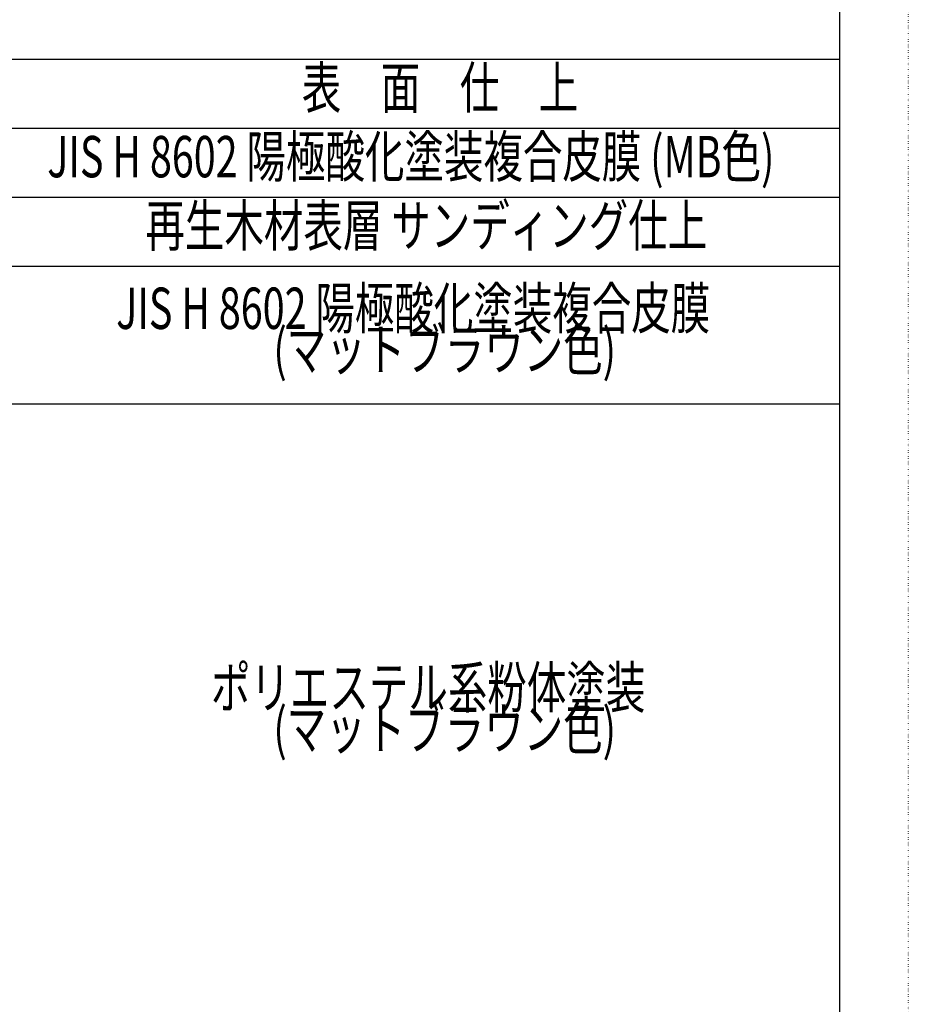
# Model space of a CAD drawing. Extents: x -1640 to 1640, y -1148 to 1148.
# Drawn here: x 1124 to 1640, y -560 to 11 of the extents above; entities that cross this region are included whole.
import ezdxf

# ---------------------------------------------------------------- set-up
doc = ezdxf.new("R2010")
doc.units = 0
doc.header["$MEASUREMENT"] = 0
doc.linetypes.add('DOT', pattern=[1, 0, -1])
doc.layers.get('0').update_dxf_attribs({"linetype": 'CONTINUOUS'})
doc.styles.get("Standard").update_dxf_attribs({"font": 'txt.shx', "width": 0.7, "bigfont": 'bigfont.shx'})

msp = doc.modelspace()

# ---------------------------------------------------------------- linework, layer by layer
at = {"color": 4, "linetype": 'DOT'}
msp.add_line((1640, 1148), (1640, -1148), dxfattribs=at)
at = {"color": 7, "linetype": 'Continuous'}
for p, q in [((1600, 1108), (1600, -1108)), ((336, -12), (1600, -12)), ((336, -52), (1600, -52)), ((336, -92), (1600, -92)), ((336, -132), (1600, -132)), ((336, -212), (1600, -212))]:
    msp.add_line(p, q, dxfattribs=at)

# ---------------------------------------------------------------- texts
at = {"color": 7, "linetype": 'Continuous', "width": 0.7}
for s, p in [('表\u3000面\u3000仕\u3000上', (1288, -40.5)), ('JIS H 8602 陽極酸化塗装複合皮膜 (MB色)', (1140.25, -80.5)), ('再生木材表層 サンディング仕上', (1197.25, -120.5)), ('JIS H 8602 陽極酸化塗装複合皮膜', (1180.25, -168.5)), ('(マットブラウン色)', (1271.5, -192.5)), ('ポリエステル系粉体塗装', (1235.25, -388.5)), ('(マットブラウン色)', (1271.5, -412.5))]:
    msp.add_text(s, height=24, dxfattribs=at).set_placement(p)

doc.saveas('drawing.dxf')
